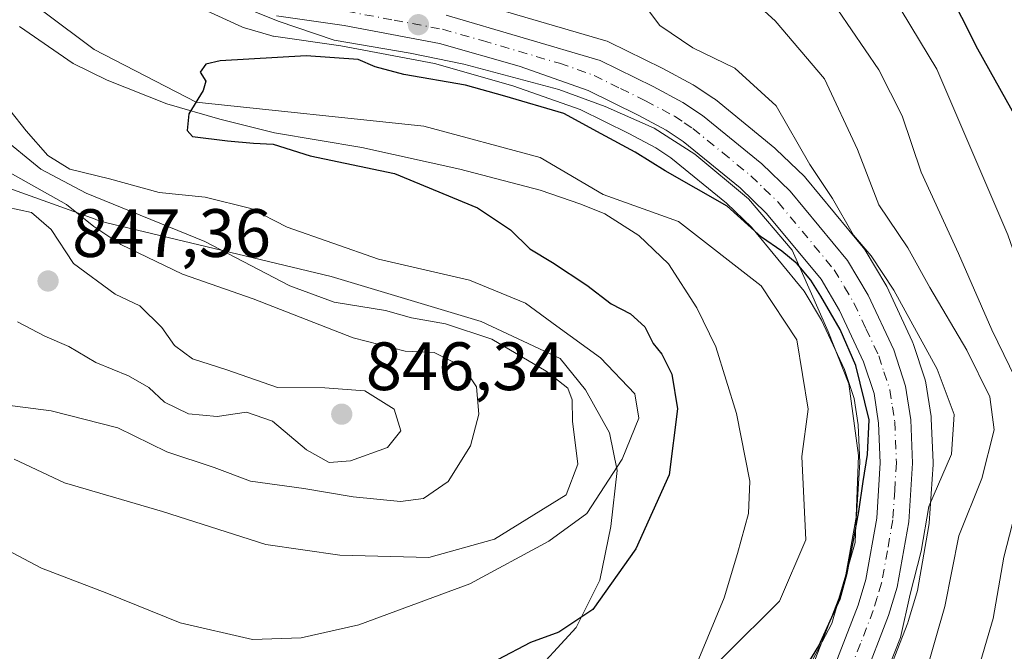
# Model space of a CAD drawing. Units: metres. Extents: x 630842 to 634298, y 4755126 to 4757506.
# Drawn here: x 633375 to 633519, y 4757315 to 4757408 of the extents above; entities that cross this region are included whole.
import ezdxf

# ---------------------------------------------------------------- set-up
doc = ezdxf.new("R2010")
doc.units = ezdxf.units.M
doc.header["$MEASUREMENT"] = 0
doc.linetypes.add('DGN Style 4', pattern=[2.638475, 1.318413, -0.659207, 0.001648, -0.659207])
for name, color, linetype, lineweight in [('Arbolado forestal CxS', 92, 'Continuous', 0), ('Carretera de calzada única Cxs', 7, 'Continuous', 13), ('Carretera de calzada única eje', 7, 'DGN Style 4', 0), ('Comarca', 135, 'Continuous', 13), ('Comarca CxS', 21, 'Continuous', 0), ('Corriente natural lineal', 142, 'Continuous', 13), ('Curva de nivel maestra', 30, 'Continuous', 30), ('Curva de nivel normal', 30, 'Continuous', 0), ('Entidad de ámbito territorial', 7, 'Continuous', 0), ('Entidad de ámbito territorial CxS', 92, 'Continuous', 0), ('Espacio natural protegido', 121, 'Continuous', 13), ('Espacio natural protegido CxS', 121, 'Continuous', 0), ('Municipio', 91, 'Continuous', 13), ('Municipio CxS', 4, 'Continuous', 0), ('Núcleo urbano CxS', 7, 'Continuous', 0), ('Punto de cota en terreno', 7, 'Continuous', 0), ('Rótulo de punto de cota en terreno', 7, 'Continuous', 0)]:
    doc.layers.add(name, color=color, linetype=linetype, lineweight=lineweight)
doc.styles.add('Style-Arial', font='txt')

# ---------------------------------------------------------------- blocks, each defined once
blk = doc.blocks.new('*U8')
at = {"layer": 'Arbolado forestal CxS', "color": 92, "linetype": 'Continuous', "lineweight": 0}
blk.add_polyline3d([(633501.3067, 4757309.3341, 827.9093), (633505.1079, 4757319.1241, 829.0338), (633505.1717, 4757319.3119, 829.0402), (633506.4417, 4757323.5119, 828.9667), (633506.5241, 4757323.8573, 828.9641), (633508.2143, 4757333.4084, 828.5793), (633508.2537, 4757333.7358, 828.5819), (633508.8137, 4757342.3558, 827.7045), (633508.8201, 4757342.5501, 827.679), (633508.8173, 4757342.6775, 827.6761), (633508.5473, 4757349.0276, 827.6267), (633508.5143, 4757349.3622, 827.6391), (633507.7395, 4757354.3318, 827.8274), (633507.6321, 4757354.7712, 827.844), (633505.9021, 4757360.0711, 828.8871), (633505.8691, 4757360.1661, 828.9099), (633505.7677, 4757360.4109, 828.959), (633502.0177, 4757368.4309, 829.4844), (633501.8875, 4757368.6781, 829.5611), (633498.8371, 4757373.7961, 830.2825), (633498.5723, 4757374.1715, 830.297), (633490.1753, 4757384.3299, 829.1473), (633489.9523, 4757384.5699, 829.1343), (633485.7723, 4757388.6, 828.7924), (633485.6033, 4757388.7507, 828.7941), (633476.8983, 4757395.8633, 829.0694), (633476.6601, 4757396.0389, 829.087), (633473.8001, 4757397.9389, 829.1522), (633473.6401, 4757398.0381, 829.152), (633473.5585, 4757398.0837, 829.1508), (633469.1785, 4757400.4338, 829.1596), (633469.0865, 4757400.4809, 829.1594), (633461.3365, 4757404.3009, 829.1557), (633461.0361, 4757404.4291, 829.1637), (633460.8573, 4757404.4881, 829.1664), (633438.2673, 4757411.1382, 829.9494)], dxfattribs=at)
blk = doc.blocks.new('*U9')
at = {"layer": 'Arbolado forestal CxS', "color": 92, "linetype": 'Continuous', "lineweight": 0}
blk.add_polyline3d([(633397.3441, 4757411.2157, 829.2399), (633407.4741, 4757406.5458, 829.1259), (633407.7041, 4757406.4511, 829.0848), (633407.8763, 4757406.3941, 829.0577), (633411.7163, 4757405.2541, 828.5331), (633412.0491, 4757405.1758, 828.4987), (633412.1445, 4757405.1606, 828.4922), (633421.9905, 4757403.7497, 827.6348), (633435.7513, 4757401.1672, 827.8864), (633447.2295, 4757397.9001, 827.6945), (633457.0951, 4757394.42, 826.9651), (633464.2298, 4757390.9109, 827.2581), (633468.1629, 4757388.8055, 827.3781), (633470.3839, 4757387.316, 827.4115), (633478.5544, 4757380.6665, 825.8722), (633482.1833, 4757377.1415, 825.21), (633489.9309, 4757367.7861, 824.5514), (633492.4655, 4757363.5248, 823.5636), (633495.8461, 4757356.2931, 823.4093), (633497.2413, 4757352.0437, 821.7823), (633497.8297, 4757348.1415, 821.9209), (633498.0659, 4757342.6224, 822.1677), (633497.5669, 4757334.8581, 821.9513), (633496.0371, 4757326.1897, 822.1139), (633494.9821, 4757322.7193, 821.9243), (633491.4683, 4757313.6418, 823.1263)], dxfattribs=at)
blk = doc.blocks.new('5PATER')
at = {"layer": 'Punto de cota en terreno', "linetype": 'Continuous', "lineweight": 0}
h = blk.add_hatch(color=51, dxfattribs=at)
edge = h.paths.add_edge_path()
edge.add_ellipse((0, 0), major_axis=(-0.11, -0.111), ratio=0.999422, start_angle=0, end_angle=360)

msp = doc.modelspace()

# ---------------------------------------------------------------- linework, layer by layer
at = {"layer": 'Arbolado forestal CxS', "color": 92, "linetype": 'Continuous', "lineweight": 0}
for points in [[(633397.3441, 4757411.2157, 829.2399), (633407.4741, 4757406.5458, 829.1259), (633407.7041, 4757406.4511, 829.0848), (633407.8763, 4757406.3941, 829.0577), (633411.7163, 4757405.2541, 828.5331), (633412.0491, 4757405.1758, 828.4987), (633412.1445, 4757405.1606, 828.4922), (633421.9905, 4757403.7497, 827.6348), (633435.7513, 4757401.1672, 827.8864), (633447.2295, 4757397.9001, 827.6945), (633457.0951, 4757394.42, 826.9651), (633464.2298, 4757390.9109, 827.2581), (633468.1629, 4757388.8055, 827.3781), (633470.3839, 4757387.316, 827.4115), (633478.5544, 4757380.6665, 825.8722), (633482.1833, 4757377.1415, 825.21), (633489.9309, 4757367.7861, 824.5514), (633492.4655, 4757363.5248, 823.5636), (633495.8461, 4757356.2931, 823.4093), (633497.2413, 4757352.0437, 821.7823), (633497.8297, 4757348.1415, 821.9209), (633498.0659, 4757342.6224, 822.1677), (633497.5669, 4757334.8581, 821.9513), (633496.0371, 4757326.1897, 822.1139), (633494.9821, 4757322.7193, 821.9243), (633491.4683, 4757313.6418, 823.1263)], [(633438.2673, 4757411.1382, 829.9494), (633460.8573, 4757404.4881, 829.1664), (633461.0361, 4757404.4291, 829.1637), (633461.3365, 4757404.3009, 829.1557), (633469.0865, 4757400.4809, 829.1594), (633469.1785, 4757400.4338, 829.1596), (633473.5585, 4757398.0837, 829.1508), (633473.6401, 4757398.0381, 829.152), (633473.8001, 4757397.9389, 829.1522), (633476.6601, 4757396.0389, 829.087), (633476.8983, 4757395.8633, 829.0694), (633485.6033, 4757388.7507, 828.7941), (633485.7723, 4757388.6, 828.7924), (633489.9523, 4757384.5699, 829.1343), (633490.1753, 4757384.3299, 829.1473), (633498.5723, 4757374.1715, 830.297), (633498.8371, 4757373.7961, 830.2825), (633501.8875, 4757368.6781, 829.5611), (633502.0177, 4757368.4309, 829.4844), (633505.7677, 4757360.4109, 828.959), (633505.8691, 4757360.1661, 828.9099), (633505.9021, 4757360.0711, 828.8871), (633507.6321, 4757354.7712, 827.844), (633507.7395, 4757354.3318, 827.8274), (633508.5143, 4757349.3622, 827.6391), (633508.5473, 4757349.0276, 827.6267), (633508.8173, 4757342.6775, 827.6761), (633508.8201, 4757342.5501, 827.679), (633508.8137, 4757342.3558, 827.7045), (633508.2537, 4757333.7358, 828.5819), (633508.2143, 4757333.4084, 828.5793), (633506.5241, 4757323.8573, 828.9641), (633506.4417, 4757323.5119, 828.9667), (633505.1717, 4757319.3119, 829.0402), (633505.1079, 4757319.1241, 829.0338), (633501.3067, 4757309.3341, 827.9093)]]:
    msp.add_polyline3d(points, dxfattribs=at)
at = {"layer": 'Carretera de calzada única Cxs', "color": 7, "linetype": 'Continuous', "lineweight": 13}
for points in [[(633494.1001, 4757312.1301, 826.9156), (633497.8201, 4757321.7401, 827.0755), (633498.9601, 4757325.4901, 827.6571), (633500.5501, 4757334.5001, 826.9644), (633501.0701, 4757342.5901, 825.7596), (633500.8201, 4757348.4301, 825.6859), (633500.1701, 4757352.7401, 825.7106), (633498.6401, 4757357.4001, 826.6408), (633495.1201, 4757364.9301, 828.2821), (633492.3901, 4757369.5201, 827.0914), (633484.3901, 4757379.1801, 827.7328), (633480.5501, 4757382.9101, 827.8716), (633472.1701, 4757389.7301, 830.1036), (633469.7101, 4757391.3801, 829.915), (633465.6001, 4757393.5801, 829.2834), (633458.2601, 4757397.1901, 829.3695), (633448.1401, 4757400.7601, 834.1411), (633436.4401, 4757404.0901, 832.9116), (633422.4801, 4757406.7101, 830.2754), (633412.5701, 4757408.1301, 829.719)], [(633494.1001, 4757312.1301, 826.9156), (633497.8201, 4757321.7401, 827.0755), (633498.9601, 4757325.4901, 827.6571), (633500.5501, 4757334.5001, 826.9644), (633501.0701, 4757342.5901, 825.7596), (633500.8201, 4757348.4301, 825.6859), (633500.1701, 4757352.7401, 825.7106), (633498.6401, 4757357.4001, 826.6408), (633495.1201, 4757364.9301, 828.2821), (633492.3901, 4757369.5201, 827.0914), (633484.3901, 4757379.1801, 827.7328), (633480.5501, 4757382.9101, 827.8716), (633472.1701, 4757389.7301, 830.1036), (633469.7101, 4757391.3801, 829.915), (633465.6001, 4757393.5801, 829.2834), (633458.2601, 4757397.1901, 829.3695), (633448.1401, 4757400.7601, 834.1411), (633436.4401, 4757404.0901, 832.9116), (633422.4801, 4757406.7101, 830.2754), (633412.5701, 4757408.1301, 829.719)], [(633437.4201, 4757408.2601, 839.7646), (633460.0101, 4757401.6101, 834.6933), (633467.7601, 4757397.7901, 833.5663), (633472.1401, 4757395.4401, 830.4334), (633475.0001, 4757393.5401, 830.8998), (633483.6901, 4757386.4401, 832.4751), (633487.8701, 4757382.4101, 831.1581), (633496.2601, 4757372.2601, 836.5968), (633499.3001, 4757367.1601, 838.6745), (633503.0501, 4757359.1401, 835.2671), (633504.7801, 4757353.8401, 831.7203), (633505.5501, 4757348.9001, 829.1066), (633505.8201, 4757342.5501, 831.9404), (633505.2601, 4757333.9301, 835.9409), (633503.5701, 4757324.3801, 833.8563), (633502.3001, 4757320.1801, 833.3346), (633498.5101, 4757310.4201, 832.0629)], [(633437.4201, 4757408.2601, 839.7646), (633460.0101, 4757401.6101, 834.6933), (633467.7601, 4757397.7901, 833.5663), (633472.1401, 4757395.4401, 830.4334), (633475.0001, 4757393.5401, 830.8998), (633483.6901, 4757386.4401, 832.4751), (633487.8701, 4757382.4101, 831.1581), (633496.2601, 4757372.2601, 836.5968), (633499.3001, 4757367.1601, 838.6745), (633503.0501, 4757359.1401, 835.2671), (633504.7801, 4757353.8401, 831.7203), (633505.5501, 4757348.9001, 829.1066), (633505.8201, 4757342.5501, 831.9404), (633505.2601, 4757333.9301, 835.9409), (633503.5701, 4757324.3801, 833.8563), (633502.3001, 4757320.1801, 833.3346), (633498.5101, 4757310.4201, 832.0629)]]:
    msp.add_polyline3d(points, dxfattribs=at)
at = {"layer": 'Carretera de calzada única eje', "color": 7, "linetype": 'DGN Style 4', "lineweight": 0}
msp.add_polyline3d([(633422.8201, 4757408.8201, 833.4143), (633429.8001, 4757407.5101, 831.9179), (633436.9201, 4757406.1801, 836.1903), (633442.7801, 4757404.5101, 835.9617), (633454.0701, 4757401.1801, 830.958), (633459.1401, 4757399.4101, 831.3614), (633463.0101, 4757397.4901, 830.8854), (633466.6701, 4757395.6801, 831.1103), (633470.9201, 4757393.4101, 829.2096), (633472.3501, 4757392.4601, 828.555), (633473.5801, 4757391.6301, 829.2394), (633477.9401, 4757388.0901, 828.8004), (633482.1201, 4757384.6801, 829.3231), (633484.0301, 4757382.8201, 829.0143), (633486.1201, 4757380.8001, 828.9336), (633494.3201, 4757370.9001, 831.2466), (633495.8501, 4757368.3401, 832.1509), (633497.2101, 4757366.0501, 831.7634), (633498.9801, 4757362.2701, 831.4652), (633500.8501, 4757358.2601, 830.0015), (633501.6001, 4757355.9301, 828.6605), (633502.4801, 4757353.2901, 827.6144), (633502.8501, 4757350.8201, 827.323), (633503.1901, 4757348.6701, 827.3704), (633503.4401, 4757342.5701, 828.2945), (633503.1901, 4757338.5101, 828.9304), (633502.9101, 4757334.2201, 829.9902), (633502.1201, 4757329.7101, 829.8819), (633501.2601, 4757324.9301, 830.0971), (633500.6401, 4757322.8401, 829.8971), (633500.0501, 4757320.9601, 830.0102), (633498.1701, 4757316.0801, 828.9765), (633496.3001, 4757311.2601, 828.3693)], dxfattribs=at)
at = {"layer": 'Comarca', "color": 135, "linetype": 'Continuous', "lineweight": 13, "flags": 128}
msp.add_lwpolyline([(633374.892, 4757406.598), (633382.766, 4757401.161), (633387.766, 4757398.723), (633396.516, 4757395.223), (633404.266, 4757392.973), (633412.266, 4757390.973), (633425.079, 4757388.847), (633439.454, 4757385.66), (633451.204, 4757382.597), (633457.204, 4757380.535), (633460.704, 4757379.097), (633465.704, 4757375.91), (633470.016, 4757371.785), (633474.204, 4757365.346), (633476.953, 4757359.596), (633480.015, 4757349.846), (633481.953, 4757339.909), (633481.765, 4757335.159), (633480.14, 4757329.284), (633478.203, 4757322.784), (633474.453, 4757313.846)], dxfattribs=at)
msp.add_lwpolyline([(633374.892, 4757406.598), (633382.766, 4757401.161), (633387.766, 4757398.723), (633396.516, 4757395.223), (633404.266, 4757392.973), (633412.266, 4757390.973), (633425.079, 4757388.847), (633439.454, 4757385.66), (633451.204, 4757382.597), (633457.204, 4757380.535), (633460.704, 4757379.097), (633465.704, 4757375.91), (633470.016, 4757371.785), (633474.204, 4757365.346), (633476.953, 4757359.596), (633480.015, 4757349.846), (633481.953, 4757339.909), (633481.765, 4757335.159), (633480.14, 4757329.284), (633478.203, 4757322.784), (633474.453, 4757313.846)], dxfattribs=at)
at = {"layer": 'Comarca CxS', "color": 21, "linetype": 'Continuous', "lineweight": 0, "flags": 128}
for points in [[(633374.892, 4757406.598), (633382.766, 4757401.161), (633387.766, 4757398.723), (633396.516, 4757395.223), (633404.266, 4757392.973), (633412.266, 4757390.973), (633425.079, 4757388.847), (633439.454, 4757385.66), (633451.204, 4757382.597), (633457.204, 4757380.535), (633460.704, 4757379.097), (633465.704, 4757375.91), (633470.016, 4757371.785), (633474.204, 4757365.346), (633476.953, 4757359.596), (633480.015, 4757349.846), (633481.953, 4757339.909), (633481.765, 4757335.159), (633480.14, 4757329.284), (633478.203, 4757322.784), (633474.453, 4757313.846)], [(633474.453, 4757313.846), (633478.203, 4757322.784), (633480.14, 4757329.284), (633481.765, 4757335.159), (633481.953, 4757339.909), (633480.015, 4757349.846), (633476.953, 4757359.596), (633474.204, 4757365.346), (633470.016, 4757371.785), (633465.704, 4757375.91), (633460.704, 4757379.097), (633457.204, 4757380.535), (633451.204, 4757382.597), (633439.454, 4757385.66), (633425.079, 4757388.847), (633412.266, 4757390.973), (633404.266, 4757392.973), (633396.516, 4757395.223), (633387.766, 4757398.723), (633382.766, 4757401.161), (633374.892, 4757406.598)]]:
    msp.add_lwpolyline(points, dxfattribs=at)
at = {"layer": 'Corriente natural lineal', "color": 142, "linetype": 'Continuous', "lineweight": 13}
msp.add_polyline3d([(633372.5254, 4757416.987, 825.6487), (633378.4521, 4757408.732, 825.6038), (633385.8605, 4757403.2286, 825.645), (633400.77, 4757395.49, 824.6406), (633434.1696, 4757391.9703, 823.408), (633451.2146, 4757387.3773, 823.1946), (633460.4521, 4757381.9521, 823.0667), (633471.5159, 4757377.9626, 822.5896), (633483.6301, 4757368.5501, 822.4766), (633488.8484, 4757360.6161, 822.1163), (633490.4941, 4757350.4586, 821.5639), (633489.5807, 4757343.5085, 821.618), (633490.143, 4757331.2992, 820.7867), (633486.3091, 4757322.3088, 820.1448), (633478.3168, 4757314.3729, 820.4033), (633461.7692, 4757297.1599, 819.4923), (633428.0636, 4757278.9482, 819.189), (633393.1801, 4757274.2419, 818.013), (633353.027, 4757279.8592, 816.6301)], dxfattribs=at)
at = {"layer": 'Curva de nivel maestra', "color": 30, "linetype": 'Continuous', "lineweight": 30, "flags": 128}
for points, elevation in [([(633510.66, 4757412.6201), (633515.34, 4757403.3001), (633522.03, 4757391.3201), (633528.69, 4757374.2101), (633533.74, 4757354.9401), (633535.35, 4757341.1001), (633534.8, 4757333.4401), (633532.24, 4757324.7701), (633527.83, 4757313.0701), (633524.96, 4757304.6301), (633519.88, 4757294.3201), (633515.74, 4757285.6601), (633511.61, 4757279.2001), (633506.03, 4757273.6501), (633497.75, 4757267.2801), (633487.18, 4757259.0001), (633475.55, 4757250.9901), (633470.44, 4757244.4801), (633467.47, 4757239.9001), (633463.78, 4757232.9701)], 850), ([(633487.17, 4757307.7701), (633492.08, 4757315.7701), (633495.18, 4757322.6701), (633496.22, 4757326.4001), (633497.12, 4757330.9501), (633497.92, 4757335.4401), (633498.56, 4757339.8301), (633499.22, 4757343.8301), (633499.43, 4757348.9201), (633497.49, 4757356.8901), (633495.18, 4757362.1301), (633492.38, 4757367.0201), (633490.9, 4757369.3701), (633488.9, 4757371.7701), (633486.64, 4757373.6201), (633483.68, 4757375.6901), (633478.63, 4757380.2101), (633469.52, 4757385.4101), (633465.14, 4757388.1501), (633460.16, 4757390.8601), (633454.67, 4757393.8001), (633446.06, 4757396.3801), (633440.27, 4757397.9901), (633431.23, 4757399.5401), (633427.02, 4757400.6901), (633424.56, 4757401.7201), (633416.9, 4757402.2801), (633404.32, 4757401.5601), (633402.23, 4757401.0501), (633401.37, 4757399.8801), (633402.2, 4757398.5401), (633401.83, 4757397.2101), (633399.71, 4757393.7701), (633399.47, 4757391.3101), (633400.23, 4757390.4601), (633405.37, 4757389.7901), (633409.19, 4757389.4801), (633412.08, 4757389.3301), (633417.49, 4757387.5901), (633429.85, 4757385.0101), (633442.01, 4757379.9701), (633446.89, 4757376.7601), (633449.69, 4757373.9801), (633453.01, 4757371.9701), (633458.04, 4757368.6601), (633461.62, 4757365.9101), (633464.48, 4757364.4401), (633466.56, 4757362.5201), (633467.8, 4757360.0901), (633469.03, 4757358.5101), (633470.54, 4757355.5901), (633471.36, 4757350.5001), (633470.15, 4757340.8301), (633465.26, 4757329.9601), (633458.95, 4757321.0701), (633453.94, 4757317.7601), (633449.78, 4757316.2201), (633444.94, 4757313.6901)], 825)]:
    msp.add_lwpolyline(points, dxfattribs=dict(at, elevation=elevation))
at = {"layer": 'Curva de nivel normal', "color": 30, "linetype": 'Continuous', "lineweight": 0, "flags": 128}
for points, elevation in [([(633475.27, 4757416.9), (633485.66, 4757407.41), (633492.9, 4757398.93), (633497.74, 4757388.52), (633500.87, 4757380.43), (633505.13, 4757374.13), (633508.35, 4757368.32), (633513.76, 4757359.1), (633517.14, 4757352.26), (633517.79, 4757347.45), (633515.97, 4757340.27), (633512.59, 4757331.88), (633510.54, 4757321.5), (633506.08, 4757306.04)], 835), ([(633501.6, 4757413.23), (633509.35, 4757400.31), (633519.78, 4757376.01), (633525.32, 4757360.09), (633528.07, 4757352.43), (633528.76, 4757342.56), (633527.68, 4757334.58), (633526.02, 4757327.79), (633524.7, 4757320.37), (633520.57, 4757309), (633513.37, 4757295.77), (633510.38, 4757289.44), (633507.38, 4757284.1), (633501.16, 4757278.1), (633486.13, 4757266.77), (633472.15, 4757256.9), (633468.47, 4757253.12), (633463.03, 4757245.06), (633457.87, 4757233.77)], 845), ([(633500.52, 4757308.1), (633504.02, 4757316.99), (633505.44, 4757323.33), (633507.06, 4757329.66), (633508.21, 4757336.2), (633511.52, 4757343.84), (633511.89, 4757349.67), (633509.43, 4757356.34), (633503.08, 4757367.92), (633499.75, 4757372.93), (633497.14, 4757375.99), (633494.05, 4757381.34), (633490.74, 4757386.36), (633485.8, 4757394.94), (633479.77, 4757400.45), (633473.62, 4757403.43), (633468.77, 4757406.73), (633465.57, 4757411)], 830), ([(633494.87, 4757409.01), (633500.85, 4757400.24), (633504.28, 4757393.46), (633507.06, 4757385.24), (633512.56, 4757373.28), (633517.44, 4757362.08), (633521.79, 4757353.17), (633523.08, 4757347.21), (633522.16, 4757340.35), (633519.18, 4757328.77), (633517.62, 4757319.77), (633515.07, 4757311.1), (633501.13, 4757285.77), (633480.89, 4757269.7), (633474.03, 4757266.17), (633466.97, 4757260.61), (633459.1, 4757251.08), (633455.81, 4757244.59), (633453.81, 4757241.98), (633451.48, 4757239.29), (633447.14, 4757237.35), (633440.48, 4757236.06)], 840), ([(633373.48, 4757394.33), (633375.86, 4757391.29), (633379.04, 4757387.66), (633382.25, 4757385.66), (633388.08, 4757384.22), (633395.35, 4757382.25), (633402.11, 4757381.56), (633408.81, 4757379.9), (633414.14, 4757377.13), (633427.51, 4757372.44), (633440.84, 4757369.36), (633449.09, 4757366.02), (633453.66, 4757362.62), (633460.04, 4757358), (633465.12, 4757352.7), (633465.7, 4757349.15), (633463.25, 4757343.12), (633458.04, 4757335.18), (633452.48, 4757331.12), (633440.92, 4757324.83), (633424.66, 4757318.81), (633416.19, 4757316.93), (633409.04, 4757316.66), (633398.44, 4757319.11), (633387.72, 4757323.46), (633378.1, 4757327.16), (633370.4, 4757331.22)], 830), ([(633374.09, 4757343.14), (633381.48, 4757339.68), (633395.87, 4757335.47), (633411, 4757330.6), (633421.86, 4757329.04), (633434.92, 4757328.7), (633444.5, 4757331.41), (633455.05, 4757337.91), (633456.73, 4757342.4), (633455.98, 4757348.71), (633455.89, 4757351.85), (633455.26, 4757353.56), (633452.09, 4757356.05), (633444.12, 4757360.75), (633437.34, 4757362.96), (633432.37, 4757363.84), (633428.54, 4757364.94), (633421.04, 4757366.17), (633414.54, 4757368.56), (633402.06, 4757375.04), (633384.65, 4757382.13), (633378.02, 4757385.64), (633371.75, 4757390.75)], 835), ([(633367.41, 4757351.76), (633379.55, 4757350.22), (633389.33, 4757347.72), (633396.49, 4757344.2), (633403.42, 4757341.93), (633408.74, 4757339.88), (633416.59, 4757338.84), (633423.8, 4757337.59), (633430.76, 4757336.94), (633434.14, 4757337.38), (633437.75, 4757339.87), (633441.01, 4757345.09), (633442.24, 4757349.74), (633441.87, 4757353.72), (633440, 4757356.62), (633435.68, 4757358.79), (633431.41, 4757358.99), (633423.83, 4757360.9), (633409.15, 4757366.66), (633398.81, 4757370.24), (633389.74, 4757374.62), (633385.79, 4757377.26), (633381.77, 4757380.48), (633372.32, 4757385.81)], 840), ([(633374.6, 4757363.29), (633378.6, 4757361.16), (633382.13, 4757359.65), (633386.1, 4757357.3), (633390.87, 4757355.36), (633393.87, 4757353.64), (633396.14, 4757351.51), (633399.67, 4757349.79), (633403.88, 4757349.38), (633408.18, 4757350.02), (633412, 4757348.68), (633416.96, 4757344.49), (633420.27, 4757342.62), (633423.41, 4757342.88), (633428.82, 4757344.84), (633430.79, 4757347.27), (633429.81, 4757350.44), (633425.53, 4757353.15), (633419.64, 4757353.6), (633412.69, 4757353.65), (633405.28, 4757356.22), (633400.24, 4757357.85), (633397.61, 4757359.81), (633395.74, 4757362.44), (633392.54, 4757365.62), (633388.92, 4757367.33), (633382.83, 4757371.82), (633379.53, 4757376.8), (633376.65, 4757379.28), (633371.2, 4757380.49)], 845)]:
    msp.add_lwpolyline(points, dxfattribs=dict(at, elevation=elevation))
at = {"layer": 'Entidad de ámbito territorial', "color": 7, "linetype": 'Continuous', "lineweight": 0, "flags": 128}
msp.add_lwpolyline([(633374.892, 4757406.598), (633382.766, 4757401.161), (633387.766, 4757398.723), (633396.516, 4757395.223), (633404.266, 4757392.973), (633412.266, 4757390.973), (633425.079, 4757388.847), (633439.454, 4757385.66), (633451.204, 4757382.597), (633457.204, 4757380.535), (633460.704, 4757379.097), (633465.704, 4757375.91), (633470.016, 4757371.785), (633474.204, 4757365.346), (633476.953, 4757359.596), (633480.015, 4757349.846), (633481.953, 4757339.909), (633481.765, 4757335.159), (633480.14, 4757329.284), (633478.203, 4757322.784), (633474.453, 4757313.846)], dxfattribs=at)
msp.add_lwpolyline([(633374.892, 4757406.598), (633382.766, 4757401.161), (633387.766, 4757398.723), (633396.516, 4757395.223), (633404.266, 4757392.973), (633412.266, 4757390.973), (633425.079, 4757388.847), (633439.454, 4757385.66), (633451.204, 4757382.597), (633457.204, 4757380.535), (633460.704, 4757379.097), (633465.704, 4757375.91), (633470.016, 4757371.785), (633474.204, 4757365.346), (633476.953, 4757359.596), (633480.015, 4757349.846), (633481.953, 4757339.909), (633481.765, 4757335.159), (633480.14, 4757329.284), (633478.203, 4757322.784), (633474.453, 4757313.846)], dxfattribs=at)
at = {"layer": 'Entidad de ámbito territorial CxS', "color": 92, "linetype": 'Continuous', "lineweight": 0, "flags": 128}
for points in [[(633474.453, 4757313.846), (633478.203, 4757322.784), (633480.14, 4757329.284), (633481.765, 4757335.159), (633481.953, 4757339.909), (633480.015, 4757349.846), (633476.953, 4757359.596), (633474.204, 4757365.346), (633470.016, 4757371.785), (633465.704, 4757375.91), (633460.704, 4757379.097), (633457.204, 4757380.535), (633451.204, 4757382.597), (633439.454, 4757385.66), (633425.079, 4757388.847), (633412.266, 4757390.973), (633404.266, 4757392.973), (633396.516, 4757395.223), (633387.766, 4757398.723), (633382.766, 4757401.161), (633374.892, 4757406.598)], [(633374.892, 4757406.598), (633382.766, 4757401.161), (633387.766, 4757398.723), (633396.516, 4757395.223), (633404.266, 4757392.973), (633412.266, 4757390.973), (633425.079, 4757388.847), (633439.454, 4757385.66), (633451.204, 4757382.597), (633457.204, 4757380.535), (633460.704, 4757379.097), (633465.704, 4757375.91), (633470.016, 4757371.785), (633474.204, 4757365.346), (633476.953, 4757359.596), (633480.015, 4757349.846), (633481.953, 4757339.909), (633481.765, 4757335.159), (633480.14, 4757329.284), (633478.203, 4757322.784), (633474.453, 4757313.846)]]:
    msp.add_lwpolyline(points, dxfattribs=at)
at = {"layer": 'Espacio natural protegido', "color": 121, "linetype": 'Continuous', "lineweight": 13, "flags": 128}
for points in [[(633406.0166, 4757410.098), (633412.8295, 4757407.3478), (633421.0165, 4757404.5977), (633432.1414, 4757402.6605), (633440.0163, 4757401.0353), (633453.9542, 4757397.347), (633460.7662, 4757394.8469), (633467.9541, 4757391.6598), (633473.891, 4757387.8467), (633481.7659, 4757381.2845), (633488.1407, 4757373.7844), (633493.4535, 4757361.8462), (633496.4533, 4757354.1592), (633497.8902, 4757343.6591), (633497.3899, 4757330.9091), (633493.9527, 4757319.0342), (633486.0775, 4757304.0343), (633474.9523, 4757289.2215), (633447.6389, 4757267.6599), (633437.8889, 4757263.2221), (633423.9519, 4757260.7854), (633409.3269, 4757259.9106), (633366.764, 4757259.0364)], [(633366.4547, 4757298.1854), (633384.3576, 4757296.8382), (633385.1906, 4757296.7521), (633385.6636, 4757296.6821), (633407.2245, 4757293.1408), (633416.8514, 4757294.0595), (633425.4495, 4757296.2004), (633436.3806, 4757301.8062), (633449.2897, 4757310.6), (633456.4898, 4757318.4629), (633459.985, 4757325.3918), (633461.5991, 4757333.2448), (633462.5092, 4757341.4508), (633461.3993, 4757346.9818), (633457.8624, 4757353.3149), (633454.1605, 4757357.868), (633442.5747, 4757363.3022), (633420.6048, 4757369.8996), (633387.5151, 4757377.8552), (633387.1391, 4757377.9503), (633386.1991, 4757378.2353), (633385.9721, 4757378.3143), (633371.3542, 4757383.5396)]]:
    msp.add_lwpolyline(points, dxfattribs=at)
at = {"layer": 'Espacio natural protegido CxS', "color": 121, "linetype": 'Continuous', "lineweight": 0, "flags": 128}
for points in [[(633406.0166, 4757410.098), (633412.8295, 4757407.3478), (633421.0165, 4757404.5977), (633432.1414, 4757402.6605), (633440.0163, 4757401.0353), (633453.9542, 4757397.347), (633460.7662, 4757394.8469), (633467.9541, 4757391.6598), (633473.891, 4757387.8467), (633481.7659, 4757381.2845), (633488.1407, 4757373.7844), (633493.4535, 4757361.8462), (633496.4533, 4757354.1592), (633497.8902, 4757343.6591), (633497.3899, 4757330.9091), (633493.9527, 4757319.0342), (633486.0775, 4757304.0343), (633474.9523, 4757289.2215), (633447.6389, 4757267.6599), (633437.8889, 4757263.2221), (633423.9519, 4757260.7854), (633409.3269, 4757259.9106), (633366.764, 4757259.0364)], [(633366.4547, 4757298.1854), (633384.3576, 4757296.8382), (633385.1906, 4757296.7521), (633385.6636, 4757296.6821), (633407.2245, 4757293.1408), (633416.8514, 4757294.0595), (633425.4495, 4757296.2004), (633436.3806, 4757301.8062), (633449.2897, 4757310.6), (633456.4898, 4757318.4629), (633459.985, 4757325.3918), (633461.5991, 4757333.2448), (633462.5092, 4757341.4508), (633461.3993, 4757346.9818), (633457.8624, 4757353.3149), (633454.1605, 4757357.868), (633442.5747, 4757363.3022), (633420.6048, 4757369.8996), (633387.5151, 4757377.8552), (633387.1391, 4757377.9503), (633386.1991, 4757378.2353), (633385.9721, 4757378.3143), (633371.3542, 4757383.5396)]]:
    msp.add_lwpolyline(points, dxfattribs=at)
at = {"layer": 'Municipio', "color": 91, "linetype": 'Continuous', "lineweight": 13, "flags": 128}
msp.add_lwpolyline([(633374.892, 4757406.598), (633382.766, 4757401.161), (633387.766, 4757398.723), (633396.516, 4757395.223), (633404.266, 4757392.973), (633412.266, 4757390.973), (633425.079, 4757388.847), (633439.454, 4757385.66), (633451.204, 4757382.597), (633457.204, 4757380.535), (633460.704, 4757379.097), (633465.704, 4757375.91), (633470.016, 4757371.785), (633474.204, 4757365.346), (633476.953, 4757359.596), (633480.015, 4757349.846), (633481.953, 4757339.909), (633481.765, 4757335.159), (633480.14, 4757329.284), (633478.203, 4757322.784), (633474.453, 4757313.846)], dxfattribs=at)
msp.add_lwpolyline([(633374.892, 4757406.598), (633382.766, 4757401.161), (633387.766, 4757398.723), (633396.516, 4757395.223), (633404.266, 4757392.973), (633412.266, 4757390.973), (633425.079, 4757388.847), (633439.454, 4757385.66), (633451.204, 4757382.597), (633457.204, 4757380.535), (633460.704, 4757379.097), (633465.704, 4757375.91), (633470.016, 4757371.785), (633474.204, 4757365.346), (633476.953, 4757359.596), (633480.015, 4757349.846), (633481.953, 4757339.909), (633481.765, 4757335.159), (633480.14, 4757329.284), (633478.203, 4757322.784), (633474.453, 4757313.846)], dxfattribs=at)
at = {"layer": 'Municipio CxS', "color": 4, "linetype": 'Continuous', "lineweight": 0, "flags": 128}
for points in [[(633474.453, 4757313.846), (633478.203, 4757322.784), (633480.14, 4757329.284), (633481.765, 4757335.159), (633481.953, 4757339.909), (633480.015, 4757349.846), (633476.953, 4757359.596), (633474.204, 4757365.346), (633470.016, 4757371.785), (633465.704, 4757375.91), (633460.704, 4757379.097), (633457.204, 4757380.535), (633451.204, 4757382.597), (633439.454, 4757385.66), (633425.079, 4757388.847), (633412.266, 4757390.973), (633404.266, 4757392.973), (633396.516, 4757395.223), (633387.766, 4757398.723), (633382.766, 4757401.161), (633374.892, 4757406.598)], [(633374.892, 4757406.598), (633382.766, 4757401.161), (633387.766, 4757398.723), (633396.516, 4757395.223), (633404.266, 4757392.973), (633412.266, 4757390.973), (633425.079, 4757388.847), (633439.454, 4757385.66), (633451.204, 4757382.597), (633457.204, 4757380.535), (633460.704, 4757379.097), (633465.704, 4757375.91), (633470.016, 4757371.785), (633474.204, 4757365.346), (633476.953, 4757359.596), (633480.015, 4757349.846), (633481.953, 4757339.909), (633481.765, 4757335.159), (633480.14, 4757329.284), (633478.203, 4757322.784), (633474.453, 4757313.846)]]:
    msp.add_lwpolyline(points, dxfattribs=at)
at = {"layer": 'Núcleo urbano CxS', "color": 7, "linetype": 'Continuous', "lineweight": 0}
for points in [[(633491.4683, 4757313.6418, 823.1263), (633494.9821, 4757322.7193, 821.9243), (633496.0371, 4757326.1897, 822.1139), (633497.5669, 4757334.8581, 821.9513), (633498.0659, 4757342.6224, 822.1677), (633497.8297, 4757348.1415, 821.9209), (633497.2413, 4757352.0437, 821.7823), (633495.8461, 4757356.2931, 823.4093), (633492.4655, 4757363.5248, 823.5636), (633489.9309, 4757367.7861, 824.5514), (633482.1833, 4757377.1415, 825.21), (633478.5544, 4757380.6665, 825.8722), (633470.3839, 4757387.316, 827.4115), (633468.1629, 4757388.8055, 827.3781), (633464.2298, 4757390.9109, 827.2581), (633457.0951, 4757394.42, 826.9651), (633447.2295, 4757397.9001, 827.6945), (633435.7513, 4757401.1672, 827.8864), (633421.9905, 4757403.7497, 827.6348), (633412.1445, 4757405.1606, 828.4922), (633412.0491, 4757405.1758, 828.4987), (633411.7163, 4757405.2541, 828.5331), (633407.8763, 4757406.3941, 829.0577), (633407.7041, 4757406.4511, 829.0848), (633407.4741, 4757406.5458, 829.1259), (633397.3441, 4757411.2157, 829.2399)], [(633397.3441, 4757411.2157, 829.2399), (633407.4741, 4757406.5458, 829.1259), (633407.7041, 4757406.4511, 829.0848), (633407.8763, 4757406.3941, 829.0577), (633411.7163, 4757405.2541, 828.5331), (633412.0491, 4757405.1758, 828.4987), (633412.1445, 4757405.1606, 828.4922), (633421.9905, 4757403.7497, 827.6348), (633435.7513, 4757401.1672, 827.8864), (633447.2295, 4757397.9001, 827.6945), (633457.0951, 4757394.42, 826.9651), (633464.2298, 4757390.9109, 827.2581), (633468.1629, 4757388.8055, 827.3781), (633470.3839, 4757387.316, 827.4115), (633478.5544, 4757380.6665, 825.8722), (633482.1833, 4757377.1415, 825.21), (633489.9309, 4757367.7861, 824.5514), (633492.4655, 4757363.5248, 823.5636), (633495.8461, 4757356.2931, 823.4093), (633497.2413, 4757352.0437, 821.7823), (633497.8297, 4757348.1415, 821.9209), (633498.0659, 4757342.6224, 822.1677), (633497.5669, 4757334.8581, 821.9513), (633496.0371, 4757326.1897, 822.1139), (633494.9821, 4757322.7193, 821.9243), (633491.4683, 4757313.6418, 823.1263)], [(633438.2673, 4757411.1382, 829.9494), (633460.8573, 4757404.4881, 829.1664), (633461.0361, 4757404.4291, 829.1637), (633461.3365, 4757404.3009, 829.1557), (633469.0865, 4757400.4809, 829.1594), (633469.1785, 4757400.4338, 829.1596), (633473.5585, 4757398.0837, 829.1508), (633473.6401, 4757398.0381, 829.152), (633473.8001, 4757397.9389, 829.1522), (633476.6601, 4757396.0389, 829.087), (633476.8983, 4757395.8633, 829.0694), (633485.6033, 4757388.7507, 828.7941), (633485.7723, 4757388.6, 828.7924), (633489.9523, 4757384.5699, 829.1343), (633490.1753, 4757384.3299, 829.1473), (633498.5723, 4757374.1715, 830.297), (633498.8371, 4757373.7961, 830.2825), (633501.8875, 4757368.6781, 829.5611), (633502.0177, 4757368.4309, 829.4844), (633505.7677, 4757360.4109, 828.959), (633505.8691, 4757360.1661, 828.9099), (633505.9021, 4757360.0711, 828.8871), (633507.6321, 4757354.7712, 827.844), (633507.7395, 4757354.3318, 827.8274), (633508.5143, 4757349.3622, 827.6391), (633508.5473, 4757349.0276, 827.6267), (633508.8173, 4757342.6775, 827.6761), (633508.8201, 4757342.5501, 827.679), (633508.8137, 4757342.3558, 827.7045), (633508.2537, 4757333.7358, 828.5819), (633508.2143, 4757333.4084, 828.5793), (633506.5241, 4757323.8573, 828.9641), (633506.4417, 4757323.5119, 828.9667), (633505.1717, 4757319.3119, 829.0402), (633505.1079, 4757319.1241, 829.0338), (633501.3067, 4757309.3341, 827.9093)], [(633438.2673, 4757411.1382, 829.9494), (633460.8573, 4757404.4881, 829.1664), (633461.0361, 4757404.4291, 829.1637), (633461.3365, 4757404.3009, 829.1557), (633469.0865, 4757400.4809, 829.1594), (633469.1785, 4757400.4338, 829.1596), (633473.5585, 4757398.0837, 829.1508), (633473.6401, 4757398.0381, 829.152), (633473.8001, 4757397.9389, 829.1522), (633476.6601, 4757396.0389, 829.087), (633476.8983, 4757395.8633, 829.0694), (633485.6033, 4757388.7507, 828.7941), (633485.7723, 4757388.6, 828.7924), (633489.9523, 4757384.5699, 829.1343), (633490.1753, 4757384.3299, 829.1473), (633498.5723, 4757374.1715, 830.297), (633498.8371, 4757373.7961, 830.2825), (633501.8875, 4757368.6781, 829.5611), (633502.0177, 4757368.4309, 829.4844), (633505.7677, 4757360.4109, 828.959), (633505.8691, 4757360.1661, 828.9099), (633505.9021, 4757360.0711, 828.8871), (633507.6321, 4757354.7712, 827.844), (633507.7395, 4757354.3318, 827.8274), (633508.5143, 4757349.3622, 827.6391), (633508.5473, 4757349.0276, 827.6267), (633508.8173, 4757342.6775, 827.6761), (633508.8201, 4757342.5501, 827.679), (633508.8137, 4757342.3558, 827.7045), (633508.2537, 4757333.7358, 828.5819), (633508.2143, 4757333.4084, 828.5793), (633506.5241, 4757323.8573, 828.9641), (633506.4417, 4757323.5119, 828.9667), (633505.1717, 4757319.3119, 829.0402), (633505.1079, 4757319.1241, 829.0338), (633501.3067, 4757309.3341, 827.9093)]]:
    msp.add_polyline3d(points, dxfattribs=at)

# ---------------------------------------------------------------- block references
at = {"layer": 'Arbolado forestal CxS', "color": 92, "linetype": 'Continuous', "lineweight": 0}
for name in ['*U8', '*U9']:
    msp.add_blockref(name, (0, 0), dxfattribs=at)
at = {"layer": 'Punto de cota en terreno', "color": 7, "linetype": 'Continuous', "lineweight": 0, "xscale": 10, "yscale": 10, "zscale": 10}
for p in [(633433.37, 4757406.85, 829.19), (633379.08, 4757369.26, 847.36), (633422.13, 4757349.73, 846.34)]:
    msp.add_blockref('5PATER', p, dxfattribs=at)

# ---------------------------------------------------------------- texts
at = {"layer": 'Rótulo de punto de cota en terreno', "color": 7, "linetype": 'Continuous', "lineweight": 0, "style": 'Style-Arial'}
for s, p in [('847,36', (633382.6078, 4757372.7878)), ('846,34', (633425.6578, 4757353.2578))]:
    msp.add_text(s, height=7, dxfattribs=at).set_placement(p)

doc.saveas('drawing.dxf')
